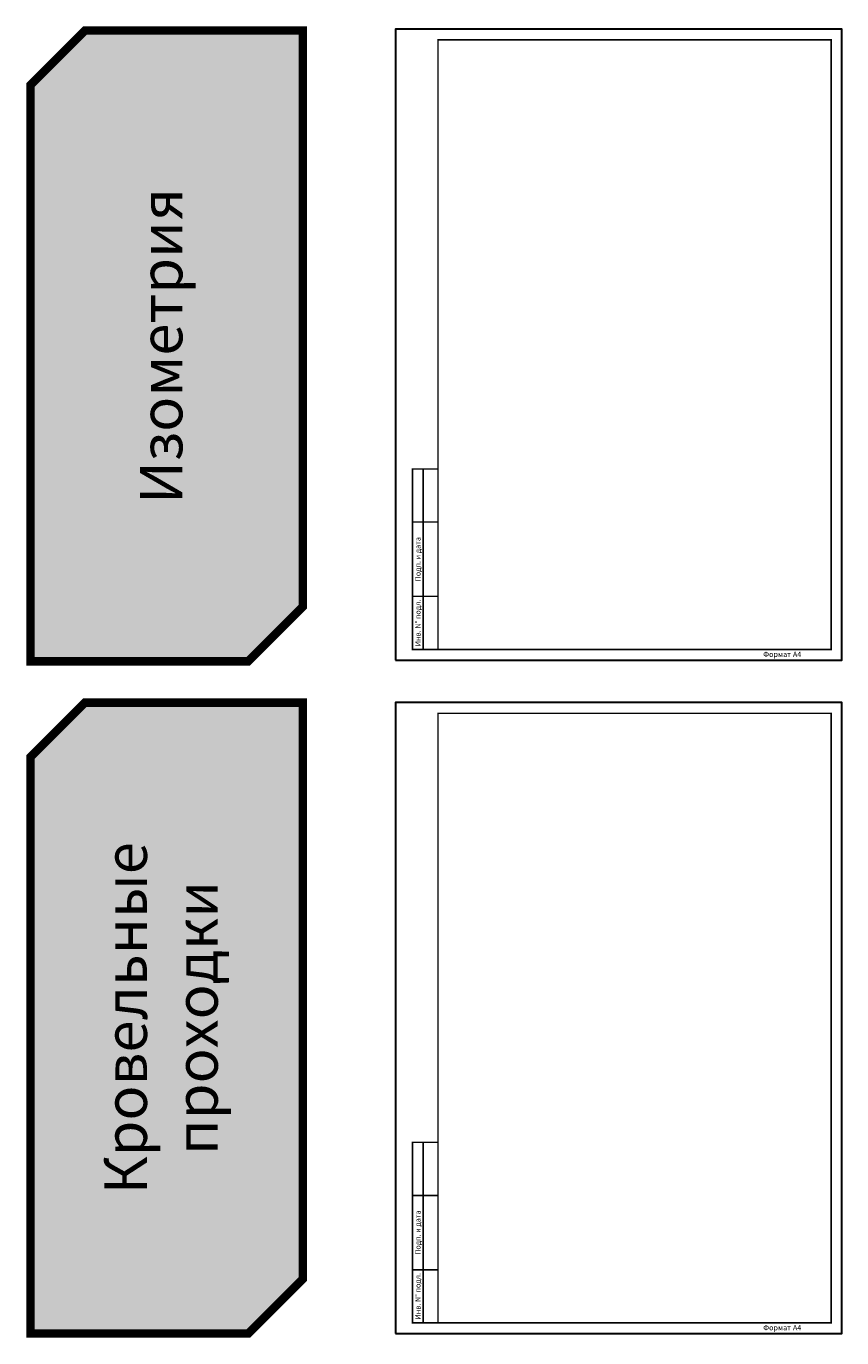
# Model space of a CAD drawing. Units: millimetres. Extents: x 4479 to 84421, y -43243 to -603.
# Drawn here: x 4479 to 8317, y -36903 to -30729 of the extents above; entities that cross this region are included whole.
import ezdxf
from ezdxf.enums import TextEntityAlignment as Align

# ---------------------------------------------------------------- set-up
doc = ezdxf.new("R2010")
doc.units = ezdxf.units.MM
doc.layers.get('0').update_dxf_attribs({"lineweight": 30})
doc.layers.add('TN-АННОТАЦИИ', color=7, linetype='Continuous', lineweight=20, true_color=0x000000)
doc.layers.add('TN-ТАБЛИЦЫ', color=7, linetype='Continuous', lineweight=30, true_color=0x000000)
doc.styles.add('TN-Текст', font='isocpeur.TTF')
doc.styles.add('TN-Текст-Аннотативный', font='isocpeur.TTF')

# ---------------------------------------------------------------- blocks, each defined once
blk = doc.blocks.new('*U36')
blk.add_lwpolyline([(0, 0), (210, 0), (210, 297), (0, 297)], close=True)
at = {"const_width": 0.7}
for points in [[(20, 5), (205, 5), (205, 292), (20, 292)], [(8, 5), (20, 5), (20, 90), (8, 90)]]:
    blk.add_lwpolyline(points, close=True, dxfattribs=at)
for points in [[(13, 5), (13, 90)], [(20, 65), (8, 65)], [(20, 30), (8, 30)]]:
    blk.add_lwpolyline(points, dxfattribs=at)
at = {"color": 0, "style": 'TN-Текст'}
for s, p in [('Подп. и дата', (10.5, 47.5)), ('Инв. N%%D подл.', (10.5, 17.5))]:
    blk.add_text(s, height=2.5, rotation=90, dxfattribs=at).set_placement(p, align=Align.MIDDLE_CENTER)
blk.add_text('Формат', height=2.5, dxfattribs=at).set_placement((173, 1.5))
at = {"color": 0, "style": 'TN-Текст', "flags": 8}
blk.add_attdef('ФОРМАТ', (187, 1.5), '', height=2.5, dxfattribs=at)

msp = doc.modelspace()

# ---------------------------------------------------------------- hatches: boundary and pattern name
at = {"transparency": 33554687}
h = msp.add_hatch(color=1, dxfattribs=at)
h.dxf.hatch_style = 1
h.paths.add_polyline_path([(4498.6, -33718.7), (5523.3, -33718.7), (5780, -33462), (5780, -30748.7), (4755.3, -30748.7), (4498.6, -31005.3)])
h = msp.add_hatch(color=1, dxfattribs=at)
h.dxf.hatch_style = 1
h.paths.add_polyline_path([(4498.6, -36882.9), (5523.3, -36882.9), (5780, -36626.2), (5780, -33912.9), (4755.3, -33912.9), (4498.6, -34169.5)])

# ---------------------------------------------------------------- linework, layer by layer
at = {"color": 1, "const_width": 40}
for points in [[(4498.6, -33718.7), (5523.3, -33718.7), (5780, -33462), (5780, -30748.7), (4755.3, -30748.7), (4498.6, -31005.3)], [(4498.6, -36882.9), (5523.3, -36882.9), (5780, -36626.2), (5780, -33912.9), (4755.3, -33912.9), (4498.6, -34169.5)]]:
    msp.add_lwpolyline(points, close=True, dxfattribs=at)

# ---------------------------------------------------------------- block references
at = {"layer": 'TN-ТАБЛИЦЫ', "color": 7}
ref = msp.add_blockref('*U36', (6216.7, -33712.9), dxfattribs=dict(at, xscale=10, yscale=10, zscale=10))
ref.add_attrib('ФОРМАТ', 'А4', (8086.7, -33697.9), dxfattribs={"layer": '0', "color": 0, "height": 25, "style": 'TN-Текст'})
ref = msp.add_blockref('*U36', (6216.7, -36882.9), dxfattribs=dict(at, xscale=10, yscale=10, zscale=10))
ref.add_attrib('ФОРМАТ', 'А4', (8086.7, -36867.9), dxfattribs={"layer": '0', "color": 0, "height": 25, "style": 'TN-Текст'})

# ---------------------------------------------------------------- texts
at = {"layer": 'TN-АННОТАЦИИ', "color": 7, "true_color": 0xffffff, "char_height": 200, "width": 2970, "attachment_point": 5, "rotation": 90, "style": 'TN-Текст-Аннотативный'}
for s, insert in [('Изометрия', (5139.3, -32233.7)), ('Кровельные проходки', (5139.3, -35397.9))]:
    msp.add_mtext(s, dxfattribs=dict(at, insert=insert))

doc.saveas('drawing.dxf')
